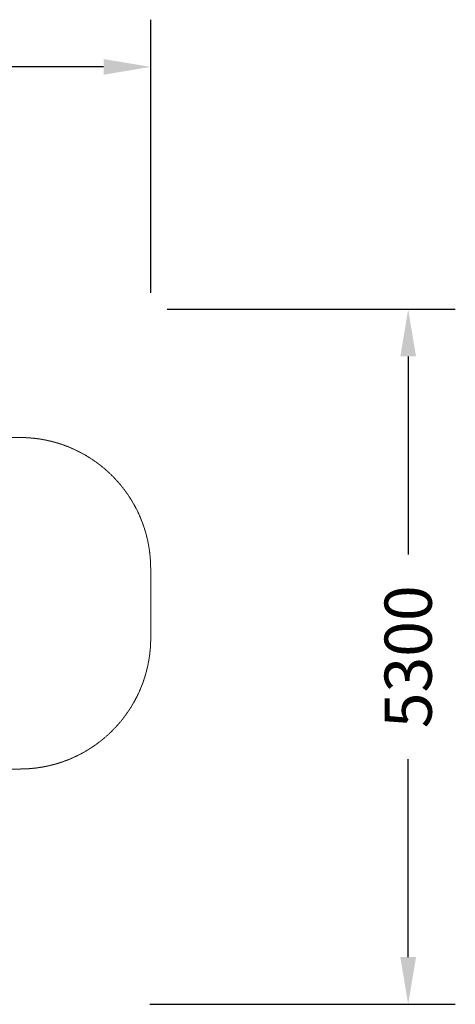
# Model space of a CAD drawing. Units: millimetres. Extents: x -488614 to -479688, y -825188 to -817679.
# Drawn here: x -483014 to -479688, y -825188 to -817679 of the extents above; entities that cross this region are included whole.
import ezdxf

# ---------------------------------------------------------------- set-up
doc = ezdxf.new("R2010")
doc.units = ezdxf.units.MM
doc.header["$LTSCALE"] = 0.2
doc.linetypes.add('STRICHLINIE2', pattern=[9.525, 6.35, -3.175])
doc.layers.add('Bemaßung Sicherheitsbereich', color=5, linetype='Continuous', lineweight=18)
doc.layers.add('Sicherheitsber.', color=142, linetype='STRICHLINIE2', lineweight=15)
doc.dimstyles.new('Standard$0', dxfattribs={"dimtxt": 0.18, "dimasz": 0.18, "dimexe": 0.18, "dimexo": 0.0625, "dimgap": 0.09, "dimtad": 0, "dimtih": 1, "dimtoh": 1, "dimdec": 4, "dimzin": 0, "dimdsep": 46, "dimtxsty": 'Standard', "dimcen": 0.09, "dimadec": 0, "dimazin": 0, "dimtfac": 1, "dimtdec": 4, "dimtofl": 0, "dimtmove": 0, "dimatfit": 3, "dimfxl": 1, "dimtolj": 1, "dimtzin": 0, "dimarcsym": 0})

# ---------------------------------------------------------------- blocks, each defined once
blk = doc.blocks.new('*D22')
at = {"layer": 'Bemaßung Sicherheitsbereich', "color": 0, "lineweight": -2, "transparency": 16777216}
for p, q in [((-488613.9, -819920.6), (-488613.9, -817678.8)), ((-482013.6, -819762.3), (-482013.6, -817678.8)), ((-488253.9, -818038.8), (-486093.7, -818038.8)), ((-482373.6, -818038.8), (-484533.7, -818038.8))]:
    blk.add_line(p, q, dxfattribs=at)
at = {"layer": 'Bemaßung Sicherheitsbereich', "color": 0, "transparency": 16777216}
for points in [[(-488253.9, -817978.8), (-488253.9, -818098.8), (-488613.9, -818038.8)], [(-482373.6, -817978.8), (-482373.6, -818098.8), (-482013.6, -818038.8)]]:
    blk.add_solid(points, dxfattribs=at)
at = {"layer": 'Defpoints', "color": 0, "transparency": 16777216}
for p in [(-482013.6, -818038.8), (-482013.6, -819887.3), (-488613.9, -820045.6)]:
    blk.add_point(p, dxfattribs=at)
at = {"layer": 'Bemaßung Sicherheitsbereich', "color": 0, "transparency": 16777216, "insert": (-485313.7, -818038.8), "char_height": 360, "attachment_point": 5}
blk.add_mtext('\\A1;6600', dxfattribs=at)
blk = doc.blocks.new('*D23')
at = {"layer": 'Bemaßung Sicherheitsbereich', "color": 0, "lineweight": -2, "transparency": 16777216}
for p, q in [((-481888.6, -819887.3), (-479688.4, -819887.3)), ((-480048.4, -820247.3), (-480048.4, -821757.4)), ((-480048.4, -824827.5), (-480048.4, -823317.4)), ((-482021.5, -825187.5), (-479688.4, -825187.5))]:
    blk.add_line(p, q, dxfattribs=at)
at = {"layer": 'Bemaßung Sicherheitsbereich', "color": 0, "transparency": 16777216}
for points in [[(-480108.4, -820247.3), (-479988.4, -820247.3), (-480048.4, -819887.3)], [(-480108.4, -824827.5), (-479988.4, -824827.5), (-480048.4, -825187.5)]]:
    blk.add_solid(points, dxfattribs=at)
at = {"layer": 'Defpoints', "color": 0, "transparency": 16777216}
for p in [(-482013.6, -819887.3), (-482146.5, -825187.5), (-480048.4, -825187.5)]:
    blk.add_point(p, dxfattribs=at)
at = {"layer": 'Bemaßung Sicherheitsbereich', "color": 0, "transparency": 16777216, "insert": (-480048.4, -822537.4), "char_height": 360, "attachment_point": 5, "rotation": 90}
blk.add_mtext('\\A1;5300', dxfattribs=at)

msp = doc.modelspace()

# ---------------------------------------------------------------- linework, layer by layer
at = {"layer": 'Sicherheitsber.'}
for p, q in [((-483666.4, -820865.1, -14.3), (-483014, -820865.1, -14.3)), ((-482014, -821864.2, -5), (-482013.6, -822393.1)), ((-483667.4, -823393.1), (-483013.6, -823393.1))]:
    msp.add_line(p, q, dxfattribs=at)
at = {"layer": 'Sicherheitsber.', "extrusion": (6.59863e-16, 0.009362, 0.999956)}
msp.add_arc((-483014, -821829, -7698.9), 1000, 0.04446, 90, dxfattribs=at)
at = {"layer": 'Sicherheitsber.'}
msp.add_arc((-483013.6, -822393.1), 1000, 270, 0, dxfattribs=at)

# ---------------------------------------------------------------- dimensions: what is measured, and where the dimension line sits
at = {"layer": 'Bemaßung Sicherheitsbereich'}
dim = msp.add_linear_dim(base=(-482013.6, -818038.8), p1=(-488613.9, -820045.6), p2=(-482013.6, -819887.3), dimstyle='Standard$0', override={"dimscale": 2000, "dimdec": 0}, dxfattribs=at)
dim.commit()
dim.dimension.update_dxf_attribs({"geometry": '*D22', "text_midpoint": (-485313.7, -818038.8)})
dim = msp.add_linear_dim(base=(-480048.4, -825187.5), p1=(-482013.6, -819887.3), p2=(-482146.5, -825187.5), angle=90, dimstyle='Standard$0', override={"dimscale": 2000, "dimdec": 0}, dxfattribs=at)
dim.commit()
dim.dimension.update_dxf_attribs({"geometry": '*D23', "text_midpoint": (-480048.4, -822537.4), "text_rotation": 90})

doc.saveas('drawing.dxf')
